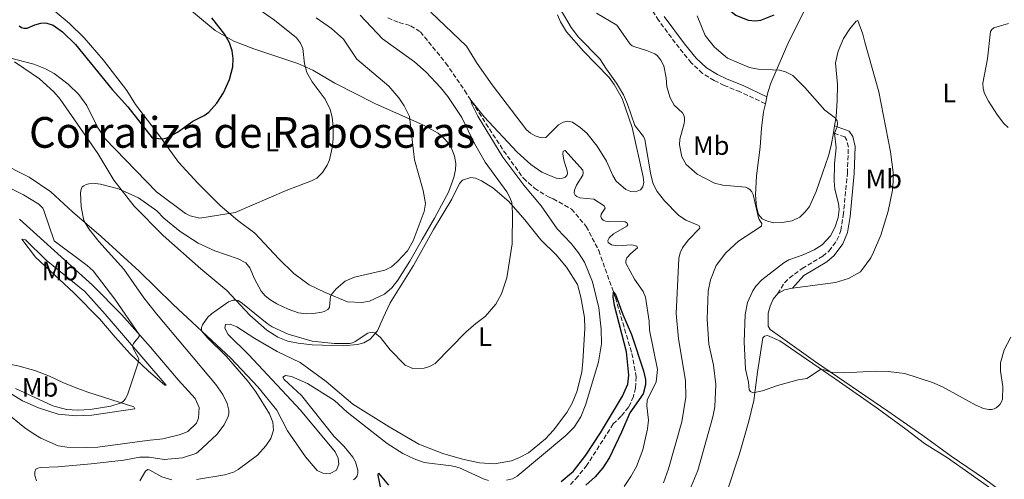
# Model space of a CAD drawing. Units: metres. Extents: x 625871 to 629371, y 4653218 to 4655593.
# Drawn here: x 628768 to 629137, y 4655210 to 4655382 of the extents above; entities that cross this region are included whole.
import ezdxf
from ezdxf.enums import TextEntityAlignment as Align

# ---------------------------------------------------------------- set-up
doc = ezdxf.new("R2010")
doc.units = ezdxf.units.M
doc.header["$MEASUREMENT"] = 0
doc.linetypes.add('DGN Style 3', pattern=[2.435890702152634, 1.739921930109024, -0.6959687720436097])
for name, color, linetype, lineweight in [('Barranco lineal', 142, 'DGN Style 3', 13), ('Camino', 7, 'DGN Style 3', 0), ('Curva de nivel directora', 30, 'Continuous', 30), ('Curva de nivel intermedia', 30, 'Continuous', 0), ('Etiqueta de uso rústico', 92, 'Continuous', 0), ('Línea de cambio de uso (parcela vista)', 92, 'Continuous', 0), ('Margen derecho', 7, 'Continuous', 0), ('Texto de Área (paraje) menor', 7, 'Continuous', 0)]:
    doc.layers.add(name, color=color, linetype=linetype, lineweight=lineweight)
doc.styles.add('Style-Arial', font='arial.ttf')

msp = doc.modelspace()

# ---------------------------------------------------------------- linework, layer by layer
at = {"layer": 'Barranco lineal', "color": 142, "linetype": 'DGN Style 3', "lineweight": 13}
msp.add_polyline3d([(628905.9400000004, 4655382.550000001, 330.3300000000018), (628910.1500000004, 4655380.859999999, 330.3300000000018), (628914.3799999999, 4655379.65, 330.25), (628918.0800000001, 4655377.359999999, 330.1199999999953), (628927.6200000001, 4655365.65, 330.1199999999953), (628934.7400000002, 4655355.279999999, 330.0800000000018), (628949.2999999998, 4655332.74, 329.6000000000058), (628956.7300000006, 4655322.449999999, 329.5599999999977), (628960.8799999999, 4655318.720000001, 329.7299999999959), (628966.3200000003, 4655315.310000001, 329.8600000000006), (628967.8899999997, 4655314.779999999, 327.3999999999942), (628974.7599999999, 4655310.890000001, 327.179999999993), (628980.2999999998, 4655304.390000001, 326.570000000007), (628984.9500000002, 4655295.34, 325.8000000000029), (628991.2400000002, 4655277.67, 324.8899999999995), (628997.3700000001, 4655256.82, 324.6300000000047), (628998.9800000006, 4655248.02, 324.6300000000047), (628998.6799999997, 4655243.84, 324.5399999999936), (628997.9699999997, 4655240.59, 324.5399999999936), (628996.1200000001, 4655236.630000001, 324.5), (628993.4000000004, 4655233.26, 324.5), (628990.4199999999, 4655230.33, 324.2400000000052), (628980.54, 4655214.880000001, 323.9799999999959), (628977.1500000004, 4655210.65, 323.9400000000023), (628974.3399999999, 4655207.630000001, 323.7200000000012)], dxfattribs=at)
at = {"layer": 'Camino', "color": 7, "linetype": 'DGN Style 3', "lineweight": 0}
for points in [[(629047.4400000013, 4655350.41, 343.5700000000071), (629038.02, 4655354.840000001, 343.6600000000036), (629032.0399999986, 4655357.29, 343.6000000000058), (629028.2600000012, 4655359.09, 343.3099999999978), (629023.829999999, 4655361.760000004, 342.9700000000011), (629019.6499999991, 4655365.730000001, 342.6600000000036), (629015.1000000006, 4655371.300000001, 342.070000000007), (629007.3799999979, 4655381.680000001, 342.2899999999935), (629003.9800000006, 4655387.020000001, 341.9199999999982), (629002.2600000015, 4655391.41, 341.8300000000018), (628999.5500000003, 4655402.160000003, 341.0099999999947), (628997.9799999989, 4655406.219999999, 340.0299999999988), (628995.7699999984, 4655409.210000002, 339.4900000000051), (628989.9899999984, 4655413.539999999, 338.4100000000035)], [(629052.0700000003, 4655279.2, 346.2599999999948), (629054.6000000006, 4655283.239999999, 346.3699999999953), (629056.3999999977, 4655285.04, 346.2899999999937), (629061.2199999989, 4655288.620000001, 345.9600000000065), (629068.9200000013, 4655293.239999999, 345.9400000000024), (629071.2999999997, 4655295.220000001, 345.6100000000006), (629074.25, 4655299.2, 345.5200000000042), (629075.7499999999, 4655302.870000003, 345.3099999999977), (629076.6399999994, 4655308.470000001, 345.3500000000058), (629078.1799999995, 4655324.370000001, 345.8699999999954), (629078.5399999993, 4655334.109999999, 345.9400000000024), (629077.8799999978, 4655336.980000001, 345.9400000000024), (629077.1900000017, 4655337.940000003, 345.8399999999965), (629072.9200000024, 4655339.510000002, 344.800000000003)]]:
    msp.add_polyline3d(points, dxfattribs=at)
at = {"layer": 'Curva de nivel directora', "color": 30, "linetype": 'Continuous', "lineweight": 30, "flags": 128}
for points, elevation in [([(629039.8999999998, 4655421.600000001), (629038.1699999997, 4655418.550000003), (629033.6700000004, 4655403.520000001), (629032.0599999988, 4655395.050000002), (629032.230000001, 4655390.369999999), (629032.8599999989, 4655387.470000003), (629033.99, 4655385.529999999), (629036.3399999992, 4655383.609999999), (629041.0300000008, 4655381.740000002), (629043.7699999989, 4655381.490000002), (629045.7599999983, 4655381.79), (629050.7299999993, 4655383.710000004)], 350), ([(628767.7199999995, 4655379.650000001), (628768.5199999998, 4655379.020000001), (628769.4699999997, 4655378.690000001), (628770.6199999986, 4655378.720000002), (628773.5099999986, 4655379.980000002), (628775.7999999997, 4655380.59), (628777.0999999985, 4655380.76), (628778.0899999986, 4655380.619999999), (628780.3999999998, 4655379.810000002), (628783.8899999988, 4655377.420000001), (628788.7399999992, 4655372.640000002), (628802.5700000006, 4655355.710000004), (628808.4400000002, 4655349.26), (628817.5099999983, 4655337.580000001), (628821.0699999989, 4655337.279999999), (628822.05, 4655337.340000002), (628823.009999999, 4655337.630000002), (628827.0199999989, 4655339.750000001), (628832.8399999995, 4655343.880000002), (628836.99, 4655345.949999999), (628838.7800000005, 4655347.300000002), (628841.7399999998, 4655350.570000002), (628844.2499999999, 4655354.440000001), (628846.5299999998, 4655359.550000003), (628847.7999999993, 4655364.250000001), (628847.9400000002, 4655367.230000001), (628847.5099999988, 4655370.25), (628846.5099999997, 4655373.210000002), (628844.7599999995, 4655376.360000002), (628839.8800000001, 4655382.670000001)], 350), ([(628970.9099999988, 4655208.810000001), (628975.4900000008, 4655212.680000001), (628980.1199999999, 4655218.610000002), (628985.6099999994, 4655226.99), (628993.8999999998, 4655240.740000002), (628995.8399999999, 4655245.27), (628996.2099999987, 4655248.660000001), (628995.3499999982, 4655257.430000001), (628990.889999999, 4655274.780000002), (628990.3799999994, 4655278.030000002), (628990.48, 4655279.810000001), (628991.24, 4655278.82), (628991.7999999986, 4655277.51), (628993.969999999, 4655271.420000002), (628997.2900000005, 4655263.84), (629001.7599999986, 4655250.230000002), (629002.4699999995, 4655246.980000002), (629002.4499999994, 4655244.970000001), (629001.6200000001, 4655241.62), (628996.5799999997, 4655234.520000001), (628993.5399999999, 4655227.300000002), (628988.9499999988, 4655217.760000002), (628986.4799999989, 4655213.900000001), (628983.6699999993, 4655210.560000002), (628980.0599999997, 4655207.41)], 325), ([(628903.4199999997, 4655205.62), (628902.2799999998, 4655211.070000002), (628902.3899999993, 4655211.900000001), (628906.0799999996, 4655207.340000001)], 325)]:
    msp.add_lwpolyline(points, dxfattribs=dict(at, elevation=elevation))
at = {"layer": 'Curva de nivel intermedia', "color": 30, "linetype": 'Continuous', "lineweight": 0, "flags": 128}
for points, elevation in [([(628885.0599999998, 4655333.91), (628885.4199999997, 4655337.279999999), (628885.3500000006, 4655341.81), (628885.0599999998, 4655345.31), (628884.310000001, 4655348.23), (628882.4300000013, 4655352.140000001), (628877.4800000003, 4655358.649999999), (628875.4700000009, 4655362.08), (628874.5900000003, 4655365.359999999), (628874.0400000004, 4655371.15), (628873.1700000009, 4655373.16), (628871.6900000012, 4655375.099999998), (628863.4400000012, 4655381.770000001), (628857.7100000002, 4655385.779999998), (628850.2800000005, 4655390.279999999), (628843.6100000007, 4655395.039999999), (628827.2300000013, 4655410.990000002), (628822.9800000022, 4655414.609999999), (628817.6400000001, 4655418.269999999), (628807.5400000016, 4655424.189999999), (628794.0000000009, 4655441), (628775.7599999995, 4655458.199999998), (628763.8100000003, 4655468.890000001)], 345.0000000000001), ([(628952.3200000009, 4655313.390000001), (628951.6700000005, 4655315.249999999), (628950.5000000015, 4655317.390000001), (628942.3299999996, 4655328.510000001), (628938.3200000019, 4655335.509999999), (628933.5900000001, 4655345.29), (628928.4300000013, 4655353.119999999), (628925.6700000009, 4655356.449999998), (628920.2400000016, 4655362.190000001), (628915.9400000012, 4655366.130000001), (628903.9300000014, 4655374.680000001), (628895.4900000015, 4655383.640000001)], 334.9999999999999), ([(628970.4600000017, 4655386.029999998), (628974.560000001, 4655378.939999999), (628977.3500000006, 4655375.349999999), (628985.4000000015, 4655367.21), (628987.8300000012, 4655363.300000001), (628991.6500000012, 4655358.089999998), (628994.1800000013, 4655353.759999999), (628995.7300000003, 4655350.240000002), (628998.5300000011, 4655342.21), (629001.7300000018, 4655338.100000001), (629002.2100000002, 4655337.009999999), (629004.4299999997, 4655323.73), (629005.410000001, 4655320.430000001), (629006.8000000013, 4655317.550000001), (629009.6399999999, 4655313.99), (629014.8600000013, 4655308.680000001), (629017.5999999995, 4655306.810000001), (629021.8799999999, 4655305.060000001), (629022.7100000012, 4655304.470000001), (629022.9200000013, 4655303.800000001), (629018.4900000012, 4655299.199999998), (629016.3000000007, 4655296.33), (629015.4600000003, 4655294.490000002), (629015.04, 4655292.350000001), (629013.9600000005, 4655271.779999999), (629014.800000001, 4655262.3), (629017.51, 4655246.630000001), (629017.5999999995, 4655240.410000001), (629016.150000001, 4655231.139999999), (629011.1500000008, 4655213.52), (629009.230000001, 4655208.210000001)], 334.9999999999999), ([(628984.140000001, 4655384.400000001), (628991.7500000017, 4655379.850000001), (628996.7300000017, 4655372.689999999), (628997.5499999998, 4655372.109999999), (628998.4800000018, 4655371.679999999), (629002.920000001, 4655370.42), (629005.9400000006, 4655369.099999999), (629006.8500000003, 4655368.5), (629008.280000001, 4655366.740000002), (629009.3200000003, 4655364.609999998), (629010.2099999998, 4655360.069999998), (629010.4300000012, 4655356.77), (629011.6900000018, 4655352.659999999), (629013.2699999998, 4655349.839999998), (629016.3299999998, 4655346.970000001), (629016.8399999995, 4655346.109999998), (629017.1400000012, 4655345.039999999), (629017.1700000003, 4655344.029999999), (629016.9700000013, 4655343.01), (629015.3399999996, 4655337.149999999), (629015.190000002, 4655335.02), (629016.0999999996, 4655330.509999999), (629017.7000000001, 4655327.59), (629021.8300000007, 4655323.939999999), (629028.400000002, 4655320.679999998), (629031.4599999997, 4655319.84), (629039.9500000011, 4655319.119999998), (629040.9000000011, 4655318.800000001), (629041.7200000016, 4655318.159999999), (629042.3800000009, 4655317.31), (629042.8500000002, 4655316.38), (629044.7300000022, 4655308.17), (629045.100000001, 4655307.029999998), (629046.0900000012, 4655305.460000001), (629045.9300000003, 4655304.449999998), (629037.3300000017, 4655298.840000001), (629032.6100000008, 4655294.490000002), (629028.980000001, 4655289.789999999), (629026.8399999996, 4655284.34), (629026.0199999993, 4655280.119999998), (629025.6000000013, 4655269.66), (629026.1700000013, 4655260.230000001), (629027.9400000017, 4655252.34), (629028.8700000015, 4655245.100000001), (629028.4700000013, 4655236.820000002), (629027.6700000011, 4655232.999999999), (629022.1200000012, 4655212.9), (629018.9800000007, 4655205.380000001)], 340.0000000000001), ([(629021.8100000005, 4655383.410000001), (629024.9100000006, 4655375.970000001), (629028.3500000006, 4655371.649999999), (629033.2099999998, 4655367.539999999), (629041.5200000004, 4655364.029999999), (629044.7700000004, 4655363.319999998), (629052.6900000017, 4655363.039999999), (629055.0200000008, 4655362.310000001), (629057.7200000009, 4655360.949999999), (629062.2600000005, 4655356.550000001), (629069.7700000008, 4655347.99), (629073.7699999996, 4655344.999999999), (629074.3000000014, 4655343.970000001), (629074.4700000014, 4655342.949999999), (629074.400000002, 4655341.699999998), (629073.3700000016, 4655339.349999999), (629073.9600000017, 4655333.819999998), (629073.3600000005, 4655328.000000001), (629073.2100000007, 4655321.369999999), (629073.4400000009, 4655318.350000001), (629074.8800000004, 4655313.039999999), (629075.1100000006, 4655310.73), (629074.7100000004, 4655307.75), (629073.5800000017, 4655304.209999999)], 345.0000000000001), ([(628845.6100000012, 4655237.999999999), (628844.0399999998, 4655241.329999999), (628841.4100000013, 4655245.179999998), (628819.1500000011, 4655271.67), (628814.4400000017, 4655277.680000001), (628806.8900000011, 4655288.390000001), (628797.51, 4655298.74), (628793.8100000008, 4655303.51), (628791.9800000002, 4655306.680000001), (628790.9100000019, 4655311.730000001), (628790.6500000004, 4655316.979999999), (628790.8700000015, 4655318.329999999), (628791.35, 4655319.189999999), (628791.8700000007, 4655319.63), (628792.7900000016, 4655320.109999998), (628793.7400000015, 4655320.359999998), (628796.1300000009, 4655320.550000001), (628798.1500000015, 4655320.27), (628804.9000000019, 4655318.45), (628812.4700000001, 4655315.100000001), (628819.2600000006, 4655310.220000001), (628821.8600000001, 4655307.550000001), (628827.98, 4655302.470000001), (628834.8399999999, 4655298.109999999), (628841, 4655295.210000001), (628849.82, 4655292.300000001), (628852.6200000007, 4655290.710000001), (628854.190000002, 4655288.869999999), (628855.8600000017, 4655284.779999999), (628858.3499999995, 4655280.190000001), (628859.8400000003, 4655278.42), (628861.690000001, 4655277.019999999), (628864.2900000005, 4655275.329999999), (628868.4900000005, 4655273.34), (628872.3399999995, 4655272.05), (628875.300000001, 4655271.59), (628877.980000001, 4655271.699999998), (628881.1200000015, 4655272.269999999), (628882.0800000003, 4655272.529999998), (628883.3800000013, 4655273.21), (628883.9900000015, 4655273.99), (628884.2199999995, 4655277.13), (628884.3700000015, 4655278.140000001), (628884.6399999997, 4655278.699999999), (628886.4800000014, 4655281.029999998), (628889.87, 4655283.880000001), (628893.3700000002, 4655285.439999999), (628904.7800000008, 4655288.029999999), (628907.2300000007, 4655289.31), (628909.5599999997, 4655291.199999998), (628913.2900000003, 4655295.310000001), (628915.4300000014, 4655299.039999999), (628919.570000001, 4655309.970000001), (628920.0499999993, 4655312.949999999), (628919.1900000012, 4655317.84), (628915.8700000017, 4655329.38), (628914.0200000011, 4655345.560000001), (628912.070000002, 4655349.57), (628910, 4655352.65), (628906.2600000005, 4655356.949999998), (628894.2400000021, 4655367.060000001), (628889.3200000002, 4655374.57), (628884.8300000018, 4655378.55), (628879.0800000008, 4655382.55)], 340.0000000000001), ([(629138.5000000005, 4655341.460000001), (629136.8600000021, 4655342.99), (629134.4700000003, 4655346.109999998), (629131.0700000006, 4655351.380000001), (629129.6199999999, 4655354.199999999), (629129.0299999998, 4655356.169999998), (629129.0099999999, 4655358.16), (629130.7100000007, 4655367.190000001), (629131.8799999997, 4655377.460000001), (629132.2999999999, 4655378.27), (629133.1100000013, 4655378.829999999), (629138.5899999997, 4655380.489999999)], 345.0000000000001), ([(628764.0899999996, 4655367.55), (628773.2000000002, 4655365.239999998), (628777.540000001, 4655363.48), (628780.7900000009, 4655361.709999999), (628786.01, 4655357.769999999), (628789.9999999999, 4655353.909999998), (628793.0300000008, 4655349.76), (628797.0000000005, 4655341.609999998), (628799.9500000009, 4655337.259999999), (628819.16, 4655317.369999998), (628830.0000000007, 4655309.189999999), (628831.8200000002, 4655308.369999999), (628835.3800000007, 4655307.509999999), (628848.5999999996, 4655309.63), (628867.7500000006, 4655317.92), (628877.3300000007, 4655321.439999999), (628879.32, 4655322.470000001), (628881.3600000006, 4655324.569999999), (628883.1199999996, 4655327.359999999), (628883.9800000002, 4655329.409999999), (628885.0599999998, 4655333.91)], 345.0000000000001), ([(628950.3300000017, 4655209.23), (628952.5900000014, 4655209.750000001), (628954.3400000016, 4655210.73), (628972.6800000012, 4655225.989999999), (628975.7700000004, 4655229.159999998), (628978.2600000004, 4655233.019999999), (628980.110000001, 4655237.720000001), (628984.900000001, 4655253.63), (628985.9800000006, 4655260.359999999), (628985.8600000021, 4655265.869999999), (628984.9700000002, 4655273.939999999), (628982.6600000013, 4655283.640000002), (628979.5800000012, 4655290.939999999), (628977.4100000008, 4655294.52), (628974.57, 4655298.05), (628969.3100000005, 4655303.539999999), (628963.4000000008, 4655312.07), (628956.8200000003, 4655319.82), (628948.9500000003, 4655330.31), (628939.5800000004, 4655345.789999999), (628937.4500000003, 4655350.039999999), (628937.0900000005, 4655351.140000001), (628937.0600000013, 4655351.680000001), (628942.0300000003, 4655345.52), (628954.3700000006, 4655332.300000001), (628959.5499999995, 4655327.599999999), (628963.6300000009, 4655324.689999999), (628968.9999999999, 4655322.529999999), (628970.37, 4655322.359999999), (628971.3800000004, 4655322.48), (628972.3300000003, 4655322.849999999), (628973.020000001, 4655323.539999999), (628973.230000001, 4655324.220000001), (628973.1399999994, 4655325.220000001), (628971.8699999999, 4655329.189999999), (628971.4400000006, 4655331.609999998), (628971.5600000013, 4655332.679999999), (628972.4000000019, 4655332.92), (628978.9700000011, 4655325.509999999), (628979.160000001, 4655324.529999999), (628978.9500000009, 4655323.640000001), (628976.6599999998, 4655319.909999999), (628975.8799999999, 4655318.01), (628975.7800000014, 4655316.829999999), (628976.1300000001, 4655316.09), (628976.7600000004, 4655315.609999998), (628977.9200000004, 4655315.140000001), (628983.0900000005, 4655314.580000001)], 330.0000000000001), ([(628766.28, 4655243.58), (628780.2800000012, 4655237.199999998), (628785.3700000008, 4655235.819999999), (628789.6500000011, 4655235.520000001), (628794.3200000004, 4655235.759999999), (628802.0300000019, 4655237), (628805.9000000008, 4655238.279999998), (628806.7400000015, 4655238.859999999), (628807.4100000019, 4655239.630000001), (628808.2700000004, 4655241.31), (628812.4400000012, 4655253.679999999), (628812.5000000015, 4655254.62), (628812.1799999997, 4655255.560000001), (628810.5200000011, 4655258.359999999), (628810.2000000014, 4655259.529999998), (628810.5200000011, 4655260.449999999), (628812.7200000006, 4655263.09), (628812.6800000002, 4655263.929999999), (628803.5000000005, 4655277.189999999), (628795.3900000011, 4655287.720000001), (628793.1700000016, 4655289.73), (628780.7500000007, 4655298.99), (628776.9800000021, 4655310.400000001), (628776.5199999994, 4655311.279999999), (628775.0900000011, 4655312.73), (628769.3500000013, 4655316.269999999), (628758.0900000005, 4655321.720000001)], 345.0000000000001), ([(628834.1600000003, 4655209.560000001), (628844.7800000019, 4655211.269999999), (628848.0000000006, 4655212.31), (628849.82, 4655213.289999999), (628856.9800000016, 4655218.67), (628860.150000001, 4655222.199999998), (628862.0100000007, 4655224.95), (628862.9900000019, 4655227.980000001), (628862.8300000011, 4655231.029999999), (628861.5700000003, 4655234.099999999), (628856.3800000002, 4655242.38), (628853.3899999995, 4655246.400000001), (628845.3899999999, 4655255.65), (628838.13, 4655262.76), (628836.8899999994, 4655264.210000001), (628836.4300000012, 4655264.800000001), (628836.0800000003, 4655265.61), (628836.0900000016, 4655266.529999998), (628836.3799999999, 4655267.51), (628838.4000000005, 4655270.409999999), (628839.7700000006, 4655271.67), (628846.1299999997, 4655276.07), (628847.8799999999, 4655276.779999999), (628848.8800000012, 4655276.810000001), (628849.7199999995, 4655276.569999999), (628851.3900000014, 4655275.560000001), (628860.6400000005, 4655268.009999999), (628862.5800000007, 4655266.739999999), (628868.5300000008, 4655264.01), (628877.4700000014, 4655261.350000001), (628885.820000002, 4655260.539999999), (628891.6700000016, 4655260.560000001), (628892.6700000007, 4655260.76), (628893.6600000008, 4655261.199999998), (628898.4199999997, 4655264.340000001), (628899.3100000013, 4655264.67), (628900.1699999997, 4655264.74), (628901.0100000001, 4655264.470000001), (628903.1500000014, 4655262.720000001), (628906.7800000013, 4655258.109999998), (628912.3600000005, 4655252.38), (628915.3200000019, 4655251.130000001), (628919.4700000006, 4655251.27), (628921.5700000015, 4655251.899999999), (628923.6300000001, 4655253.010000001), (628935.0800000011, 4655264.73), (628938.8200000004, 4655268.06), (628942.3699999999, 4655270.63), (628946.3500000008, 4655275.269999999), (628948.51, 4655279.180000001), (628950.5599999997, 4655285.09), (628952.5100000009, 4655297.859999999), (628952.6500000019, 4655309.560000001), (628952.3200000009, 4655313.390000001)], 334.9999999999999), ([(628983.0900000005, 4655314.580000001), (628986.9300000004, 4655312.17), (628987.3500000007, 4655311.259999999), (628985.8900000011, 4655308.939999999), (628985.7500000002, 4655308.119999999), (628985.9900000016, 4655307.41), (628986.6500000011, 4655306.689999999), (628987.4600000002, 4655306.34), (628988.4500000004, 4655306.220000001), (628994.8200000006, 4655306.099999998), (628995.6600000011, 4655305.640000001), (628995.8100000009, 4655305.109999998), (628995.4700000011, 4655304.539999999), (628990.4500000009, 4655301.59), (628988.8100000003, 4655300.180000001), (628988.3299999997, 4655299.130000001), (628988.4600000017, 4655298.329999999), (628989.7699999991, 4655297.439999999), (628991.8300000001, 4655297.180000001), (628997.3100000008, 4655297.529999998), (628999.2400000019, 4655296.999999999), (628999.5500000003, 4655296.42), (628996.9500000008, 4655294.259999999), (628995.440000002, 4655292.600000001), (628995.0599999998, 4655291.539999999), (628995.1500000014, 4655290.640000001), (628998.3900000004, 4655284.600000001), (629001.6400000001, 4655280.05), (629002.4900000019, 4655277.859999998), (629003.8700000009, 4655268.889999999), (629003.9900000016, 4655265.55), (629007.0100000014, 4655250.739999999), (629006.4400000013, 4655246.109999998), (629003.0999999997, 4655239.21), (629002.9600000011, 4655237.179999999), (629003.6100000016, 4655231.749999999), (629003.300000001, 4655228.550000001), (629001.5300000008, 4655220.66), (628999.0700000019, 4655214.38), (628997.0400000003, 4655210.619999998), (628994.4699999997, 4655206.840000001)], 330.0000000000001), ([(629073.5800000017, 4655304.209999999), (629071.7900000013, 4655300.83), (629068.6599999999, 4655297.56), (629065.7600000009, 4655295.619999999), (629061.5900000001, 4655293.710000001), (629056.2000000009, 4655291.819999999), (629054.4100000006, 4655290.77), (629046.1600000005, 4655284.41), (629043.9800000011, 4655282.140000001), (629042.6900000017, 4655280.21), (629040.690000001, 4655275.82), (629039.8200000017, 4655271.390000001), (629039.5199999998, 4655261.100000001), (629039.9900000015, 4655250.859999998), (629041.0599999998, 4655246.03), (629041.3900000006, 4655243.100000001), (629041.7900000007, 4655242.539999999), (629042.7499999997, 4655242.050000002), (629046.3500000006, 4655242.749999999), (629051.9200000007, 4655244.77), (629059.7400000015, 4655246.880000002), (629062.9800000002, 4655247.42), (629068.0899999999, 4655250.699999999), (629069.4400000023, 4655250.609999999), (629071.9299999999, 4655249.749999999), (629076.9300000002, 4655249.529999998), (629088.7499999997, 4655250.140000001), (629093.5000000016, 4655250.06), (629099.6999999998, 4655249.210000001), (629110.1200000002, 4655245.86), (629113.7800000014, 4655244.250000001), (629126.35, 4655237.349999999), (629129.1500000006, 4655236.180000001), (629131.2400000005, 4655235.730000001), (629132.2100000005, 4655235.759999999), (629133.1800000007, 4655236.039999999), (629134.0099999999, 4655236.42), (629134.7600000009, 4655236.970000001), (629135.4500000017, 4655237.739999999), (629135.9700000001, 4655238.59), (629136.2899999998, 4655239.579999999), (629136.4700000008, 4655244.359999998), (629135.5800000012, 4655250.109999999), (629135.5900000001, 4655253.23), (629136.9500000014, 4655258.149999999), (629139.4700000006, 4655262.890000001)], 345.0000000000001), ([(628893.0500000007, 4655209.38), (628893.7900000005, 4655210.07), (628894.3800000006, 4655210.939999999), (628894.6700000011, 4655211.900000001), (628894.6599999999, 4655212.970000001), (628893.7500000002, 4655216.119999998), (628892.7700000012, 4655217.869999999), (628889.5700000004, 4655221.84), (628885.6800000012, 4655225.759999999), (628873.4700000006, 4655241.019999999), (628866.9999999995, 4655246.989999998), (628866.5100000001, 4655247.829999999), (628867.5000000002, 4655248.539999999), (628869.8200000004, 4655248.09), (628875.7900000005, 4655245.489999999), (628885.8700000013, 4655239.099999999), (628890.6800000013, 4655234.81), (628905.6400000014, 4655223.01), (628911.4599999996, 4655219.220000001), (628915.7000000019, 4655217.25), (628919.4700000006, 4655215.92), (628929.5800000002, 4655214.67), (628932.5000000016, 4655213.959999999), (628941.9500000019, 4655209.699999999), (628943.6900000009, 4655209.199999998)], 330.0000000000001), ([(628774.2300000007, 4655209.02), (628773.4999999999, 4655211.029999999), (628773.4999999999, 4655212.359999999), (628773.9300000012, 4655213.380000001), (628774.6399999997, 4655213.79), (628775.6100000021, 4655214.009999999), (628782.140000001, 4655214.279999999), (628794.7200000006, 4655215.390000001), (628806.8799999999, 4655216.82), (628812.8900000004, 4655217.869999999), (628816.450000001, 4655217.92), (628822.0400000013, 4655217.050000001), (628828.8499999995, 4655217.690000001), (628833.8800000009, 4655219.25), (628834.7100000002, 4655219.769999999), (628841.730000001, 4655226.390000001), (628844.4700000011, 4655230.06), (628845.9800000022, 4655233.090000001), (628846.2500000005, 4655234.25), (628846.2300000002, 4655235.470000001), (628845.6100000012, 4655237.999999999)], 340.0000000000001), ([(628812.9300000005, 4655209.06), (628815.0800000008, 4655212.63), (628815.9400000013, 4655213.210000001), (628816.6600000011, 4655213.07), (628821.1700000018, 4655210.460000002), (628824.9300000012, 4655209.42)], 334.9999999999999)]:
    msp.add_lwpolyline(points, dxfattribs=dict(at, elevation=elevation))
at = {"layer": 'Línea de cambio de uso (parcela vista)', "color": 92, "linetype": 'Continuous', "lineweight": 0, "extrusion": (-0.01845488723708957, -0.08145605415679921, 0.9965060603821088), "elevation": -390473.3243319851, "flags": 128}
msp.add_lwpolyline([(-415158.5567438686, 4662956.379304274), (-415158.5567438687, 4662959.013388555)], dxfattribs=at)
at = {"layer": 'Línea de cambio de uso (parcela vista)', "color": 92, "linetype": 'Continuous', "lineweight": 0, "extrusion": (-0.01128694362863065, -0.0677216618168428, 0.9976404068722805), "elevation": -322023.8316881284, "flags": 128}
msp.add_lwpolyline([(-144819.3945646605, 4684364.563980439), (-144819.3945646606, 4684361.94220623)], dxfattribs=at)
at = {"layer": 'Línea de cambio de uso (parcela vista)', "color": 92, "linetype": 'Continuous', "lineweight": 0, "extrusion": (-0.03191120690819341, -0.1271659884511275, 0.9913679873058795), "elevation": -611723.720666487, "flags": 128}
msp.add_lwpolyline([(-522936.3464651206, 4628138.148731038), (-522934.2503395665, 4628140.208089595), (-522931.5108245657, 4628141.504722759)], dxfattribs=at)
at = {"layer": 'Línea de cambio de uso (parcela vista)', "color": 92, "linetype": 'Continuous', "lineweight": 0}
for points in [[(628896.1399999997, 4655275.859999999, 338.4900000000052), (628890.8200000003, 4655276.15, 338.9400000000023), (628882.3700000001, 4655279.630000001, 340.3899999999995), (628876.4199999999, 4655282.550000001, 341.0500000000029), (628870.5999999996, 4655286.77, 342.0099999999948), (628865.0499999998, 4655292.230000001, 343.1900000000023), (628856.0700000003, 4655301.9, 344.2599999999948), (628849.7100000001, 4655306.57, 344.570000000007), (628843.0599999997, 4655312.25, 345.5099999999948), (628834.6399999997, 4655320.619999999, 346.5399999999936), (628827.4000000004, 4655328.480000001, 348.1000000000058), (628820.2699999996, 4655338.41, 350.2400000000052), (628811.3099999997, 4655350.15, 350.7299999999959), (628808, 4655355.34, 351.4100000000035), (628799.1799999997, 4655366.859999999, 351.4100000000035), (628791.9900000002, 4655375.130000001, 351.4900000000052), (628786.5199999996, 4655380.5, 351.4499999999971), (628774.8300000001, 4655390.470000001, 352.1399999999995), (628770.6200000001, 4655395.060000001, 352.3600000000006), (628766.4000000004, 4655400.49, 352.6600000000035)], [(628822.7599999999, 4655393.25, 352.6600000000035), (628841.2000000002, 4655377.859999999, 350.5500000000029), (628848.1699999999, 4655373.82, 349.6199999999953), (628855.7100000001, 4655370.930000001, 347.929999999993), (628863.8899999997, 4655368.289999999, 346.8500000000058), (628872.1699999999, 4655365.5, 345.3699999999953), (628877.7599999999, 4655363.050000001, 344.570000000007), (628886, 4655358.130000001, 343.7799999999988), (628901.0700000003, 4655350.480000001, 342.320000000007), (628919.2999999998, 4655342.34, 339.1100000000006), (628924.7999999998, 4655339.34, 338.5899999999965), (628926.6900000004, 4655337.720000001, 338), (628928.5999999996, 4655335.630000001, 337.6900000000023), (628930.04, 4655333.17, 337.6199999999953), (628930.9299999997, 4655330.77, 337.5899999999965), (628931.3200000003, 4655327.980000001, 337.6199999999953), (628931.2400000002, 4655325.67, 337.5500000000029), (628930.6799999997, 4655322.720000001, 337.5500000000029), (628928.6900000004, 4655317.24, 338.1100000000006), (628923.3399999999, 4655307.5, 339.0099999999948), (628918.7999999998, 4655299.51, 339.1100000000006), (628914.0899999999, 4655291.359999999, 338.9700000000012), (628909.6200000001, 4655284.210000001, 338.5200000000041), (628907.3799999999, 4655281.439999999, 338.4199999999983), (628904.6699999999, 4655278.980000001, 338.3099999999977), (628899.0700000003, 4655276.369999999, 338.4499999999971), (628896.1399999997, 4655275.859999999, 338.4900000000052)], [(629048.0199999996, 4655352.970000001, 343.570000000007), (629048.3899999997, 4655354.58, 343.6999999999971), (629049.4900000002, 4655358.060000001, 344.320000000007), (629056.2599999999, 4655373.720000001, 346.3899999999995), (629064.8799999999, 4655391.029999999, 349.9900000000052)], [(628969.5300000003, 4655383.75, 334.6499999999942), (628970.6799999997, 4655381.07, 334.4700000000012), (628972.8200000003, 4655377.300000001, 334.4700000000012), (628979.29, 4655370.17, 334.3399999999965), (628988.8600000005, 4655360.289999999, 334.8500000000058), (628990.7699999996, 4655357.609999999, 334.8500000000058), (628993.7999999998, 4655352.34, 334.8500000000058), (628997.4400000004, 4655341.539999999, 334.4700000000012), (629001.6699999999, 4655323.029999999, 333.3699999999953), (629001.8200000003, 4655321.01, 333.2599999999948), (629001.5300000003, 4655319.289999999, 333.2599999999948), (629000.5700000003, 4655318.130000001, 333.2599999999948), (628998.7999999998, 4655317.32, 333.2599999999948), (628997.0099999999, 4655317.470000001, 333.1900000000023), (628995.0700000003, 4655318.220000001, 333.1600000000035), (628991.4900000002, 4655321.4, 333.3000000000029), (628990.2400000002, 4655323.470000001, 333.3999999999942), (628987.8600000005, 4655328.850000001, 333.5399999999936), (628984.3700000001, 4655334.550000001, 333.4400000000023), (628980.4400000004, 4655339.310000001, 333.1900000000023), (628978.0199999996, 4655341.539999999, 332.8099999999977), (628975.1399999997, 4655343.539999999, 332.0500000000029), (628973.4199999999, 4655343.83, 331.8500000000058), (628971.6100000005, 4655343.539999999, 331.7400000000052), (628969.8700000001, 4655342.550000001, 331.429999999993), (628965.1699999999, 4655337.789999999, 331.2599999999948), (628963.3300000001, 4655337.640000001, 331.1900000000023), (628961.1200000001, 4655338.33, 331.5), (628959.4000000004, 4655339.32, 331.5299999999988), (628957.9100000003, 4655340.67, 331.5299999999988), (628945.04, 4655357.480000001, 333.5099999999948), (628939.4000000004, 4655365.51, 333.3300000000018), (628935.3200000003, 4655371.970000001, 333.3999999999942), (628922.0499999998, 4655384.75, 333.8500000000058)], [(629057.5700000003, 4655281.25, 346.6999999999971), (629073.7699999996, 4655283.41, 346.7400000000052), (629078.6100000005, 4655284.91, 346.7400000000052), (629083.0899999999, 4655287.359999999, 346.7400000000052), (629087.0199999996, 4655292.680000001, 346.7400000000052), (629088.0199999996, 4655294.77, 346.7400000000052), (629090.7100000001, 4655301.119999999, 346.7400000000052), (629093.4299999997, 4655310.16, 346.8099999999977), (629095.1500000004, 4655318, 347.1199999999953), (629095.3799999999, 4655321.380000001, 347.1900000000023), (629095.3700000001, 4655324.640000001, 347.2599999999948), (629094.3200000003, 4655332.369999999, 347.6399999999995), (629089.9299999997, 4655354.869999999, 347.5), (629084.7400000002, 4655373.529999999, 347.8500000000058), (629084.0199999996, 4655376.539999999, 348.1600000000035), (629082.1399999997, 4655381.550000001, 348.3600000000006), (629081.4800000006, 4655381.369999999, 348.3600000000006), (629079.0899999999, 4655378.51, 348.0500000000029), (629076.7699999996, 4655374.92, 347.6000000000058), (629074.7400000002, 4655370.060000001, 347.1900000000023), (629073.7000000002, 4655365.75, 346.6399999999995), (629074.4500000002, 4655357.58, 345.9400000000023), (629074.4000000004, 4655351.430000001, 345.6300000000047), (629073.9500000002, 4655345.560000001, 345.0500000000029), (629073.3499999996, 4655342.09, 344.8000000000029)], [(628765.8799999999, 4655366.17, 344.7100000000065), (628769.4600000001, 4655363.74, 344.070000000007), (628775.2800000003, 4655359.800000001, 343.679999999993), (628780.6200000001, 4655354.92, 343.4600000000065), (628783.0599999997, 4655352.060000001, 343.1600000000035), (628797.2000000002, 4655331.699999999, 341.4700000000012), (628803.2100000001, 4655321.689999999, 340.4799999999959), (628810.75, 4655312.060000001, 339.2299999999959), (628821.6500000004, 4655300.99, 338.2299999999959), (628835.7599999999, 4655288.449999999, 336.1600000000035), (628845.5800000001, 4655280.390000001, 335.4700000000012), (628854.1299999999, 4655271.09, 334.2599999999948), (628860.5099999999, 4655265.560000001, 334.0500000000029), (628864.6100000005, 4655262.83, 334.2200000000012), (628868.3799999999, 4655261.34, 334.2599999999948), (628872.2199999997, 4655260.600000001, 334.429999999993), (628877.5599999997, 4655260.07, 334.5299999999988), (628889.0899999999, 4655259.58, 334.5299999999988), (628894.4800000006, 4655260.119999999, 334.5299999999988), (628896.9000000004, 4655260.76, 334.5299999999988), (628899.29, 4655262.17, 334.7100000000065), (628902.0300000003, 4655265.220000001, 335.1199999999953), (628904.1399999997, 4655270.17, 335.8500000000058), (628906.79, 4655275.720000001, 337.1900000000023), (628915.5700000003, 4655289.800000001, 338.8500000000058), (628923.0300000003, 4655303.289999999, 338.5399999999936), (628929.8399999999, 4655314.560000001, 338.0200000000041), (628932.79, 4655320.5, 337.7799999999988), (628933.8499999996, 4655321.77, 337.6100000000006), (628937.0099999999, 4655322.76, 337.0599999999977), (628938.7999999998, 4655322.470000001, 336.9199999999983), (628941.04, 4655321.49, 336.7400000000052), (628945.2100000001, 4655318.91, 336.1900000000023), (628951.29, 4655313.77, 335.1900000000023), (628957.29, 4655306.83, 334.2200000000012), (628963.2400000002, 4655299.42, 333.429999999993), (628968.9500000002, 4655293.710000001, 332.9400000000023), (628972.9199999999, 4655289.09, 332.179999999993), (628976.9699999997, 4655282.600000001, 331.6999999999971), (628978.2999999998, 4655277.859999999, 331.8000000000029), (628979.6200000001, 4655270.220000001, 331.6999999999971), (628979.7400000002, 4655266.16, 331.5599999999977), (628979.0099999999, 4655253.699999999, 331.5899999999965), (628978.6100000005, 4655249.810000001, 331.5899999999965), (628976.7000000002, 4655242.359999999, 331.3899999999995), (628975.04, 4655238.15, 331.4199999999983)], [(629072.9199999999, 4655339.51, 344.6199999999953), (629072.1100000005, 4655334.779999999, 344.2799999999988), (629071.0899999999, 4655330.82, 343.8000000000029), (629068.8499999996, 4655324.42, 343.5200000000041), (629066.4400000004, 4655317.480000001, 342.3800000000047), (629063.9199999999, 4655311.850000001, 341.6199999999953), (629062.2999999998, 4655309.82, 341.2100000000065), (629060.3399999999, 4655307.91, 341.0399999999936), (629057.4699999997, 4655306.560000001, 341), (629053.7599999999, 4655305.83, 340.929999999993), (629050.6500000004, 4655305.810000001, 340.6600000000035), (629048.2199999997, 4655306.34, 340.3099999999977), (629046.1799999997, 4655307.24, 340.070000000007), (629044.9100000003, 4655308.850000001, 339.8899999999995), (629044.1500000004, 4655311.689999999, 340), (629043.7400000002, 4655316.210000001, 340.2100000000065), (629044.1600000003, 4655323.430000001, 340.4100000000035), (629045.4699999997, 4655334.16, 341.8999999999942), (629045.9800000006, 4655341.300000001, 342.5899999999965), (629046.7599999999, 4655347.42, 343.1100000000006), (629047.4400000004, 4655350.41, 343.3500000000058)], [(628975.04, 4655238.15, 331.4199999999983), (628973, 4655234.65, 331.4900000000052), (628968.0099999999, 4655228, 331.6300000000047), (628964.9800000006, 4655224.75, 331.6999999999971), (628958.6100000005, 4655219.560000001, 332.0399999999936), (628955.2699999996, 4655217.74, 332.0399999999936), (628952.2000000002, 4655216.51, 332.0800000000018), (628945.8399999999, 4655215.359999999, 331.8000000000029), (628940.29, 4655215.730000001, 331.4199999999983), (628933.8799999999, 4655217.109999999, 331.320000000007), (628926.5099999999, 4655219.300000001, 330.9700000000012), (628917.5099999999, 4655222.77, 331.6300000000047), (628906.3600000005, 4655229.230000001, 331.8000000000029), (628892.8200000003, 4655237.77, 331.9100000000035), (628882.8099999997, 4655246.279999999, 332.7299999999959), (628873.0099999999, 4655253.33, 333.0500000000029), (628864.4199999999, 4655257.550000001, 333.5299999999988), (628856.0700000003, 4655262.380000001, 333.8399999999965), (628849.25, 4655266.75, 334.3300000000018), (628846.8399999999, 4655267.74, 334.3899999999995), (628844.9699999997, 4655267.689999999, 334.3600000000006), (628844.7300000006, 4655266.279999999, 334.3300000000018), (628845.9699999997, 4655263.939999999, 334.1900000000023), (628853.8399999999, 4655256.220000001, 333.5299999999988), (628873.0899999999, 4655235.57, 332.4199999999983), (628886.1100000005, 4655219.850000001, 330.8999999999942), (628887.2100000001, 4655217.550000001, 330.6600000000035), (628887.5199999996, 4655215.220000001, 330.4900000000052), (628886.6500000004, 4655213.08, 330.3500000000058), (628884.3099999997, 4655211.77, 330.1399999999995), (628881.54, 4655211.869999999, 330.2100000000065), (628879.3700000001, 4655212.84, 330.4499999999971), (628875.0800000001, 4655217.960000001, 330.8300000000018), (628868.2199999997, 4655227.74, 331.9100000000035), (628864.2300000006, 4655235.51, 332.9799999999959), (628857.1399999997, 4655244.230000001, 333.7700000000041), (628847.0599999997, 4655254.949999999, 334.1900000000023), (628825.3600000005, 4655275.07, 335.8500000000058), (628812.6100000005, 4655287.680000001, 338.6600000000035), (628798.3700000001, 4655300.600000001, 339.3999999999942), (628787.6600000003, 4655309.880000001, 340.4799999999959), (628779.5599999997, 4655317.380000001, 340.9100000000035), (628771.3799999999, 4655322.930000001, 341.9900000000052), (628748.5999999996, 4655334.41, 343.1999999999971)], [(628767.7400000002, 4655307.109999999, 347.3500000000058), (628795.1500000004, 4655282.430000001, 346.3999999999942), (628806.1399999997, 4655271.230000001, 345.6699999999983), (628816.9600000001, 4655259.180000001, 344.4100000000035), (628827.25, 4655246.84, 343.6300000000047), (628833.6799999997, 4655239.850000001, 342.9400000000023), (628835.1100000005, 4655236.550000001, 342.8099999999977), (628834.8700000001, 4655232.539999999, 342.6399999999995), (628834.1399999997, 4655230.619999999, 342.6399999999995), (628830.9100000003, 4655227.5, 342.6000000000058), (628828.1900000004, 4655226.390000001, 342.5099999999948), (628821.5899999999, 4655224.789999999, 342.4700000000012), (628815.6900000004, 4655224.199999999, 342.2899999999936), (628797.1200000001, 4655221.680000001, 342.5500000000029), (628792.9199999999, 4655221.539999999, 342.25), (628785.7000000002, 4655221.640000001, 342.4199999999983), (628782.2599999999, 4655222.17, 342.3800000000047), (628775.8399999999, 4655225.01, 342.4700000000012), (628772.9299999997, 4655226.77, 342.5500000000029), (628769.8099999997, 4655228.84, 342.5500000000029), (628762.4699999997, 4655234.83, 343.0299999999988)], [(628822.2400000002, 4655244.83, 343.4600000000065), (628816.0899999999, 4655250.26, 344.2400000000052), (628809.29, 4655256.619999999, 345.4900000000052), (628803.6500000004, 4655262.850000001, 347.0099999999948), (628797.8600000005, 4655269.609999999, 348), (628788.2100000001, 4655279.539999999, 348.3000000000029), (628773.8499999996, 4655292.82, 347.4400000000023), (628768.6200000001, 4655299.680000001, 347.5200000000041), (628770.0300000003, 4655299.369999999, 347.3099999999977), (628777.7800000003, 4655291.710000001, 346.5299999999988), (628792.25, 4655280.029999999, 346.6199999999953), (628799.8799999999, 4655271.52, 346.1399999999995), (628822.7599999999, 4655244.939999999, 343.4199999999983), (628822.2400000002, 4655244.83, 343.4600000000065)], [(629148.7400000002, 4655195.609999999, 340.929999999993), (629129.5899999999, 4655209.75, 343.1100000000006), (629117.1200000001, 4655218.27, 343.5899999999965), (629106.4800000006, 4655225.980000001, 343.3899999999995), (629093.3499999996, 4655235.09, 343.6600000000035), (629066.2100000001, 4655253.67, 345.3600000000006), (629053.0899999999, 4655262.949999999, 345.9799999999959), (629049.2800000003, 4655265.730000001, 346.0099999999948), (629048.4400000004, 4655267.050000001, 346.0500000000029), (629048.4699999997, 4655271.930000001, 346.1900000000023), (629049.1799999997, 4655274.560000001, 346.2200000000012), (629050.3099999997, 4655277.100000001, 346.2599999999948), (629052.0700000003, 4655279.199999999, 346.2599999999948)], [(629032.9400000004, 4655204.82, 343.7799999999988), (629037.7100000001, 4655219.130000001, 344.4400000000023), (629041.1699999999, 4655231.42, 344.5800000000018), (629043.0700000003, 4655239.08, 344.8899999999995), (629044.4400000004, 4655249.789999999, 345.2899999999936), (629046.4800000006, 4655262.67, 345.8800000000047), (629047.0899999999, 4655263.199999999, 345.9400000000023), (629048.2100000001, 4655263.449999999, 345.8800000000047), (629052.8899999997, 4655261.460000001, 345.7700000000041), (629075.2400000002, 4655246.130000001, 344.6699999999983), (629089.4000000004, 4655236.210000001, 343.6300000000047), (629100.0700000003, 4655228.33, 342.5599999999977), (629107.0499999998, 4655223.039999999, 342.6300000000047), (629115.6500000004, 4655217.65, 342.9700000000012), (629124.5899999999, 4655211.4, 342.9700000000012), (629136.7100000001, 4655202.82, 342.1399999999995)], [(628788.8799999999, 4655233.41, 342.5099999999948), (628782.29, 4655234.060000001, 342.679999999993), (628774.9400000004, 4655236.380000001, 342.9900000000052), (628768.9500000002, 4655239.07, 343.1600000000035), (628760.3300000001, 4655244.25, 344.3300000000018), (628748.9699999997, 4655253.65, 346.3600000000006), (628743.2000000002, 4655258.630000001, 347.9600000000065), (628743.9800000006, 4655258.9, 348.0899999999965), (628753.4800000006, 4655255.119999999, 348), (628763.4299999997, 4655252.83, 348.1300000000047), (628767.1600000003, 4655252.16, 348.3899999999995), (628773.5800000001, 4655250.359999999, 348.820000000007), (628779.0800000001, 4655248.24, 349.0399999999936), (628784.0499999998, 4655245.84, 349.3000000000029), (628789.2400000002, 4655243.779999999, 349.0800000000018), (628793.8099999997, 4655242.130000001, 348.2599999999948), (628810.6799999997, 4655236.76, 343.5899999999965), (628811.0899999999, 4655236.01, 343.6300000000047), (628794.9100000003, 4655233.699999999, 342.7299999999959), (628788.8799999999, 4655233.41, 342.5099999999948)]]:
    msp.add_polyline3d(points, dxfattribs=at)
at = {"layer": 'Margen derecho', "color": 7, "linetype": 'Continuous', "lineweight": 0}
for points in [[(629048.0199999979, 4655352.970000001, 343.5700000000071), (629039.0599999971, 4655357.190000002, 343.6600000000036), (629033.079999998, 4655359.640000002, 343.6000000000058), (629029.4799999995, 4655361.350000001, 343.3099999999978), (629025.3999999979, 4655363.820000002, 342.9700000000011), (629021.5300000011, 4655367.480000001, 342.6600000000036), (629017.120000001, 4655372.88, 342.070000000007), (629009.4899999979, 4655383.13, 342.2899999999935)], [(629057.5699999989, 4655281.25, 346.699999999997), (629061.8799999983, 4655286.030000003, 346.5099999999947), (629070.41, 4655291.140000001, 345.9400000000024), (629073.1799999995, 4655293.440000002, 345.6100000000006), (629076.5100000021, 4655297.930000001, 345.5200000000042), (629078.2399999977, 4655302.180000001, 345.3099999999977), (629079.1899999998, 4655308.140000002, 345.3500000000058), (629080.739999999, 4655324.200000001, 345.8699999999954), (629081.120000001, 4655334.350000003, 345.9400000000024), (629080.2600000005, 4655338.059999999, 345.9400000000024), (629078.8099999976, 4655340.080000003, 345.8399999999965), (629073.3500000016, 4655342.090000001, 344.800000000003)]]:
    msp.add_polyline3d(points, dxfattribs=at)

# ---------------------------------------------------------------- texts
at = {"layer": 'Etiqueta de uso rústico', "color": 92, "linetype": 'Continuous', "lineweight": 0, "style": 'Style-Arial'}
for s, p in [('L', (629116.3714203791, 4655354.470009998, 345.9100000000035)), ('L', (628862.5014203795, 4655336.110009998, 347.3099999999977)), ('Mb', (629027.1302462419, 4655334.730009999, 340.7700000000041)), ('Mb', (629091.8202462423, 4655322.200009999, 346.7400000000052)), ('Mb', (628782.9602462428, 4655287.69001, 347.0200000000041)), ('L', (628942.3414203778, 4655263.060009998, 334.6100000000006)), ('Mb', (628775.5302462431, 4655244.080010002, 346.5599999999977))]:
    msp.add_text(s, height=7.000000000000002, dxfattribs=at).set_placement(p, align=Align.MIDDLE_CENTER)
at = {"layer": 'Texto de Área (paraje) menor', "color": 7, "linetype": 'Continuous', "lineweight": 0, "style": 'Style-Arial'}
msp.add_text('Corraliza de Raboseras', height=11.5, dxfattribs=at).set_placement((628855.0170282593, 4655339.650009996, 347.7200000000012), align=Align.MIDDLE_CENTER)

doc.saveas('drawing.dxf')
